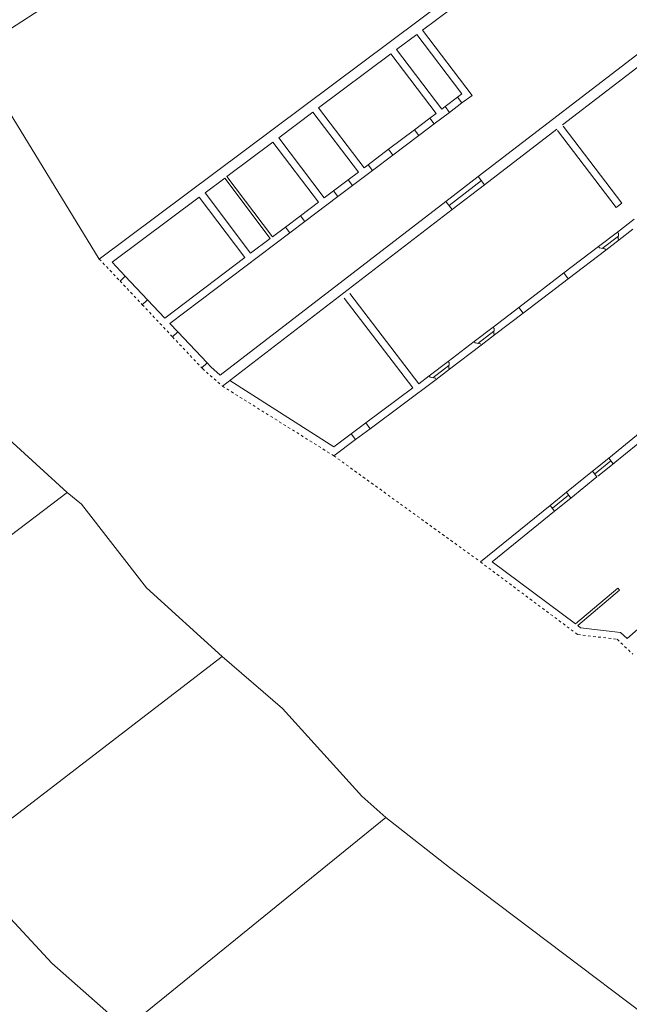
# Model space of a CAD drawing. Units: millimetres. Extents: x 1716 to 5895, y 4425 to 11048.
# Drawn here: x 2923 to 2947, y 5372 to 5410 of the extents above; entities that cross this region are included whole.
import ezdxf

# ---------------------------------------------------------------- set-up
doc = ezdxf.new("R2010")
doc.units = ezdxf.units.MM
doc.header["$LTSCALE"] = 0.1
doc.linetypes.add('CONTINUA', pattern=[0, 0, 0])
doc.linetypes.add('Pianta_2013-06-16.2.4_mod$0$ACAD_ISO07W100', pattern=[3, 0, -3])
doc.layers.add('Layer 11111', color=251, linetype='CONTINUA', lineweight=0)

msp = doc.modelspace()

# ---------------------------------------------------------------- linework, layer by layer
at = {"layer": 'Layer 11111'}
for p, q in [((2926.195, 5400.992), (2952.042, 5420.34)), ((2938.732, 5409.877), (2951.477, 5419.417)), ((2940.898, 5404.194), (2959.608, 5418.582)), ((2932.848, 5416.482), (2921.292, 5408.996)), ((2944.166, 5406.202), (2956.018, 5415.317)), ((2937.729, 5409.126), (2938.508, 5409.71)), ((2938.508, 5409.71), (2940.263, 5407.404)), ((2938.732, 5409.877), (2940.656, 5407.35)), ((2934.702, 5406.86), (2937.505, 5408.958)), ((2937.505, 5408.958), (2939.263, 5406.649)), ((2937.729, 5409.126), (2939.486, 5406.817)), ((2940.096, 5407.277), (2940.263, 5407.404)), ((2940.096, 5407.277), (2939.613, 5406.913)), ((2940.264, 5407.054), (2939.782, 5406.689)), ((2940.264, 5407.054), (2940.096, 5407.277)), ((2940.264, 5407.054), (2940.656, 5407.35)), ((2933.156, 5405.703), (2934.477, 5406.692)), ((2934.477, 5406.692), (2936.245, 5404.37)), ((2934.702, 5406.86), (2936.468, 5404.539)), ((2939.024, 5406.468), (2939.263, 5406.649)), ((2939.193, 5406.245), (2939.782, 5406.689)), ((2939.486, 5406.817), (2939.613, 5406.913)), ((2939.782, 5406.689), (2939.613, 5406.913)), ((2939.024, 5406.468), (2938.419, 5406.012)), ((2939.193, 5406.245), (2938.588, 5405.788)), ((2939.193, 5406.245), (2939.024, 5406.468)), ((2937.417, 5405.255), (2938.419, 5406.012)), ((2938.588, 5405.788), (2938.419, 5406.012)), ((2941.142, 5403.877), (2943.944, 5406.032)), ((2946.249, 5402.997), (2943.966, 5405.984)), ((2946.472, 5403.167), (2944.186, 5406.157)), ((2931.141, 5404.195), (2932.932, 5405.535)), ((2932.932, 5405.535), (2934.694, 5403.199)), ((2933.156, 5405.703), (2934.918, 5403.368)), ((2937.585, 5405.031), (2938.588, 5405.788)), ((2937.417, 5405.255), (2936.62, 5404.653)), ((2937.585, 5405.031), (2937.417, 5405.255)), ((2936.788, 5404.429), (2937.585, 5405.031)), ((2935.845, 5404.068), (2936.245, 5404.37)), ((2936.014, 5403.845), (2936.788, 5404.429)), ((2936.468, 5404.539), (2936.62, 5404.653)), ((2936.788, 5404.429), (2936.62, 5404.653)), ((2930.296, 5403.562), (2931.061, 5404.135)), ((2931.061, 5404.135), (2932.83, 5401.791)), ((2931.141, 5404.195), (2932.91, 5401.852)), ((2935.28, 5403.641), (2935.845, 5404.068)), ((2936.014, 5403.845), (2935.845, 5404.068)), ((2939.642, 5403.228), (2940.9, 5404.196)), ((2939.764, 5403.07), (2941.022, 5404.037)), ((2941.142, 5403.877), (2940.898, 5404.194)), ((2930.296, 5403.562), (2932.067, 5401.216)), ((2934.918, 5403.368), (2935.28, 5403.641)), ((2935.449, 5403.418), (2935.28, 5403.641)), ((2936.014, 5403.845), (2935.449, 5403.418)), ((2939.886, 5402.911), (2941.144, 5403.879)), ((2926.696, 5400.867), (2930.072, 5403.395)), ((2930.072, 5403.395), (2931.844, 5401.047)), ((2930.878, 5396.488), (2939.642, 5403.228)), ((2933.998, 5402.674), (2934.694, 5403.199)), ((2934.167, 5402.45), (2935.449, 5403.418)), ((2939.886, 5402.911), (2939.642, 5403.228)), ((2930.971, 5396.055), (2939.886, 5402.911)), ((2946.472, 5403.167), (2946.249, 5402.997)), ((2933.42, 5402.237), (2933.998, 5402.674)), ((2933.589, 5402.014), (2934.167, 5402.45)), ((2933.998, 5402.674), (2934.167, 5402.45)), ((2946.298, 5402.039), (2946.952, 5402.539)), ((2932.91, 5401.852), (2933.42, 5402.237)), ((2933.42, 5402.237), (2933.589, 5402.014)), ((2945.565, 5401.479), (2946.298, 5402.039)), ((2946.298, 5402.039), (2946.34, 5401.984)), ((2946.898, 5402.148), (2946.359, 5401.736)), ((2928.929, 5398.495), (2933.589, 5402.014)), ((2932.067, 5401.216), (2932.83, 5401.791)), ((2946.333, 5401.882), (2945.708, 5401.404)), ((2946.359, 5401.736), (2945.842, 5401.341)), ((2946.34, 5401.984), (2946.325, 5401.779)), ((2946.325, 5401.779), (2946.359, 5401.736)), ((2944.221, 5400.451), (2945.565, 5401.479)), ((2945.842, 5401.341), (2944.389, 5400.23)), ((2945.565, 5401.479), (2945.607, 5401.424)), ((2945.607, 5401.424), (2945.809, 5401.384)), ((2945.809, 5401.384), (2945.842, 5401.341)), ((2928.735, 5398.7), (2931.844, 5401.047)), ((2926.696, 5400.867), (2927.203, 5400.329)), ((2926.999, 5400.137), (2927.203, 5400.329)), ((2927.203, 5400.329), (2928.066, 5399.412)), ((2942.475, 5399.117), (2944.221, 5400.451)), ((2944.389, 5400.23), (2942.644, 5398.896)), ((2944.221, 5400.451), (2944.389, 5400.23)), ((2928.066, 5399.412), (2927.862, 5399.22)), ((2928.066, 5399.412), (2928.735, 5398.7)), ((2935.689, 5399.478), (2938.359, 5395.985)), ((2935.909, 5399.651), (2938.589, 5396.146)), ((2941.473, 5398.35), (2942.475, 5399.117)), ((2942.475, 5399.117), (2942.644, 5398.896)), ((2942.644, 5398.896), (2941.533, 5398.047)), ((2928.929, 5398.495), (2929.241, 5398.163)), ((2941.473, 5398.35), (2940.74, 5397.79)), ((2941.473, 5398.35), (2941.515, 5398.295)), ((2941.515, 5398.295), (2941.5, 5398.091)), ((2929.241, 5398.163), (2929.037, 5397.971)), ((2929.241, 5398.163), (2930.375, 5396.958)), ((2940.883, 5397.715), (2941.507, 5398.193)), ((2941.533, 5398.047), (2941.016, 5397.652)), ((2941.5, 5398.091), (2941.533, 5398.047)), ((2939.725, 5397.015), (2940.74, 5397.79)), ((2941.016, 5397.652), (2939.786, 5396.711)), ((2940.74, 5397.79), (2940.782, 5397.735)), ((2940.782, 5397.735), (2940.983, 5397.696)), ((2940.983, 5397.696), (2941.016, 5397.652)), ((2930.375, 5396.958), (2930.171, 5396.766)), ((2930.375, 5396.958), (2930.523, 5396.801)), ((2930.523, 5396.801), (2930.878, 5396.488)), ((2939.725, 5397.014), (2938.992, 5396.454)), ((2939.135, 5396.379), (2939.76, 5396.857)), ((2939.786, 5396.711), (2939.269, 5396.316)), ((2939.725, 5397.014), (2939.767, 5396.959)), ((2939.767, 5396.959), (2939.753, 5396.755)), ((2939.753, 5396.755), (2939.786, 5396.711)), ((2939.269, 5396.316), (2936.703, 5394.404)), ((2938.589, 5396.146), (2938.993, 5396.454)), ((2938.992, 5396.454), (2939.034, 5396.399)), ((2939.034, 5396.399), (2939.236, 5396.36)), ((2939.236, 5396.36), (2939.269, 5396.316)), ((2931.257, 5396.275), (2935.289, 5393.701)), ((2938.359, 5395.985), (2936.536, 5394.628)), ((2935.966, 5394.205), (2936.535, 5394.628)), ((2936.703, 5394.404), (2936.133, 5393.98)), ((2936.703, 5394.404), (2936.536, 5394.628)), ((2947.402, 5394.432), (2945.961, 5393.264)), ((2935.966, 5394.205), (2935.289, 5393.701)), ((2935.966, 5394.205), (2936.133, 5393.98)), ((2947.573, 5394.21), (2946.132, 5393.043)), ((2936.133, 5393.98), (2935.291, 5393.353)), ((2945.327, 5392.75), (2945.961, 5393.264)), ((2945.961, 5393.264), (2946.132, 5393.043)), ((2945.412, 5392.64), (2946.047, 5393.154)), ((2945.534, 5392.556), (2946.168, 5393.07)), ((2945.327, 5392.75), (2944.317, 5391.932)), ((2945.503, 5392.533), (2944.489, 5391.711)), ((2945.327, 5392.75), (2945.498, 5392.529)), ((2944.317, 5391.932), (2943.689, 5391.423)), ((2943.775, 5391.312), (2944.403, 5391.821)), ((2943.86, 5391.202), (2944.489, 5391.711)), ((2944.317, 5391.932), (2944.489, 5391.711)), ((2943.689, 5391.423), (2940.982, 5389.229)), ((2943.689, 5391.423), (2943.86, 5391.202)), ((2943.86, 5391.202), (2941.438, 5389.238)), ((2941.438, 5389.238), (2944.673, 5386.82)), ((2949.26, 5388.541), (2946.67, 5386.249)), ((2944.673, 5386.82), (2946.312, 5388.211)), ((2944.755, 5386.758), (2946.376, 5388.135)), ((2946.312, 5388.211), (2946.376, 5388.135)), ((2944.755, 5386.758), (2944.867, 5386.674)), ((2944.867, 5386.674), (2946.418, 5386.494)), ((2946.418, 5386.494), (2946.67, 5386.249))]:
    msp.add_line(p, q, dxfattribs=at)
at = {"layer": 'Layer 11111', "ltscale": 0.0001}
msp.add_line((2921.292, 5408.996), (2926.195, 5400.992), dxfattribs=at)
at = {"layer": 'Layer 11111', "linetype": 'Pianta_2013-06-16.2.4_mod$0$ACAD_ISO07W100', "ltscale": 0.0001}
for p, q in [((2926.195, 5400.992), (2926.999, 5400.137)), ((2926.999, 5400.137), (2927.862, 5399.22)), ((2927.862, 5399.22), (2929.037, 5397.971)), ((2929.037, 5397.971), (2930.171, 5396.766)), ((2930.171, 5396.766), (2930.199, 5396.736)), ((2930.199, 5396.736), (2930.971, 5396.055)), ((2930.971, 5396.055), (2935.291, 5393.353)), ((2935.291, 5393.353), (2940.903, 5389.289)), ((2940.982, 5389.229), (2944.76, 5386.405)), ((2944.76, 5386.405), (2946.291, 5386.227)), ((2946.291, 5386.227), (2946.891, 5385.643))]:
    msp.add_line(p, q, dxfattribs=at)
at = {"layer": 'Layer 11111'}
for points in [[(2914.948, 5384.324), (2924.942, 5391.928), (2921.918, 5394.68), (2920.81, 5396.278), (2911.187, 5389.304), (2914.948, 5384.324)], [(2920.649, 5377.63), (2930.959, 5385.561), (2928.021, 5388.218), (2925.5, 5391.471), (2924.942, 5391.928), (2914.948, 5384.324), (2918.526, 5379.891), (2920.649, 5377.63)], [(2927.219, 5371.106), (2937.307, 5379.299), (2936.379, 5380.129), (2933.303, 5383.538), (2930.959, 5385.561), (2920.649, 5377.63), (2924.351, 5373.648), (2927.219, 5371.106)], [(2943.643, 5359.396), (2951.77, 5368.299), (2939.785, 5377.367), (2937.307, 5379.299), (2927.219, 5371.106), (2934.199, 5365.736), (2943.643, 5359.396)], [(2917.857, 5363.37), (2927.219, 5371.106), (2924.351, 5373.648), (2920.649, 5377.63), (2910.247, 5369.332), (2912.338, 5367.23), (2917.857, 5363.37)]]:
    msp.add_lwpolyline(points, close=True, dxfattribs=at)

doc.saveas('drawing.dxf')
